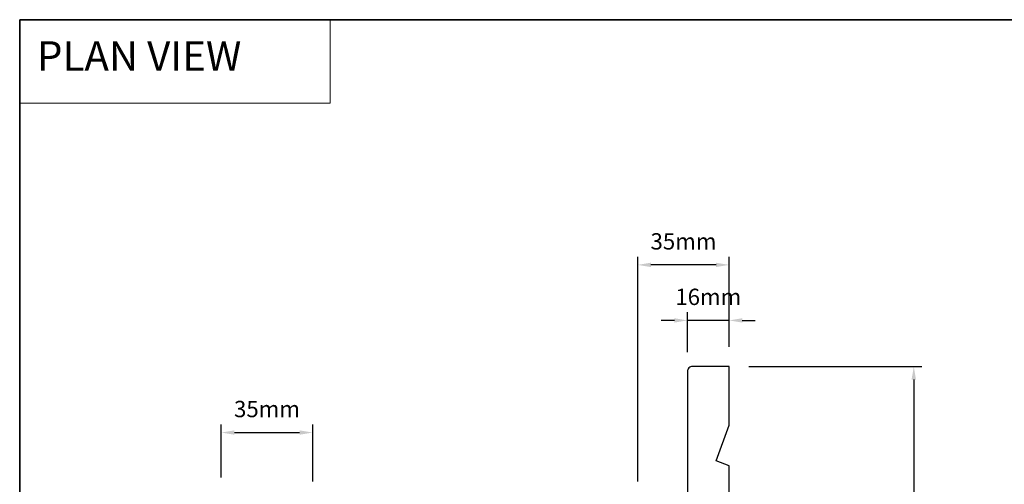
# Model space of a CAD drawing. Extents: x 5788 to 8781, y 4675 to 6794.
# Drawn here: x 6517 to 6894, y 6074 to 6252 of the extents above; entities that cross this region are included whole.
import ezdxf

# ---------------------------------------------------------------- set-up
doc = ezdxf.new("R2010")
doc.units = 0
doc.header["$LTSCALE"] = 200
doc.header["$MEASUREMENT"] = 0
doc.header["$PDMODE"] = 3
doc.header["$PDSIZE"] = 25
doc.linetypes.add('HIDDEN', pattern=[0.375, 0.25, -0.125])
doc.layers.get('DEFPOINTS').update_dxf_attribs({"color": 2, "linetype": 'CONTINUOUS'})
for name, color, linetype, lineweight in [('1', 1, 'CONTINUOUS', 13), ('5', 7, 'HIDDEN', 9), ('8', 7, 'CONTINUOUS', 35), ('Dimensions', 2, 'CONTINUOUS', 25), ('Wood', 7, 'CONTINUOUS', 25)]:
    doc.layers.add(name, color=color, linetype=linetype, lineweight=lineweight)
doc.styles.add('BOLD', font='txt')
doc.styles.add('style1', font='arial.ttf')
doc.dimstyles.new('LWFRAC$0', dxfattribs={"dimscale": 20, "dimtxt": 2.5, "dimasz": 2, "dimexe": 1.25, "dimexo": 3, "dimgap": 2, "dimtad": 1, "dimtoh": 1, "dimdec": 4, "dimlfac": 0.03937, "dimzin": 4, "dimdsep": 46, "dimlunit": 5, "dimtxsty": 'style1', "dimcen": 0, "dimadec": 0, "dimazin": 0, "dimtfac": 1, "dimtdec": 4, "dimtix": 1, "dimtmove": 0, "dimatfit": 3, "dimfxl": 0, "dimfrac": 2, "dimtzin": 0, "dimarcsym": 0})

# ---------------------------------------------------------------- blocks, each defined once
blk = doc.blocks.new('*D447')
at = {"layer": 'DEFPOINTS', "color": 0}
for p in [(6629.03, 6094.06), (6594.03, 6069.36), (6629.03, 6067.86)]:
    blk.add_point(p, dxfattribs=at)
at = {"layer": 'Dimensions', "color": 0, "lineweight": -2}
for p, q in [((6594.03, 6076.86), (6594.03, 6097.19)), ((6629.03, 6075.36), (6629.03, 6097.19)), ((6599.03, 6094.06), (6624.03, 6094.06))]:
    blk.add_line(p, q, dxfattribs=at)
at = {"layer": 'Dimensions', "color": 0}
for points in [[(6599.03, 6094.9), (6599.03, 6093.23), (6594.03, 6094.06)], [(6624.03, 6094.9), (6624.03, 6093.23), (6629.03, 6094.06)]]:
    blk.add_solid(points, dxfattribs=at)
at = {"layer": 'Dimensions', "color": 0, "insert": (6611.53, 6102.26), "char_height": 6.25, "attachment_point": 5, "style": 'style1'}
blk.add_mtext('35mm', dxfattribs=at)
blk = doc.blocks.new('*D448')
at = {"layer": 'DEFPOINTS', "color": 0}
for p in [(6772.52, 6136.98), (6772.52, 6117.36), (6788.52, 6119.36)]:
    blk.add_point(p, dxfattribs=at)
at = {"layer": 'Dimensions', "color": 0, "lineweight": -2}
for p, q in [((6772.52, 6124.86), (6772.52, 6140.1)), ((6788.52, 6126.86), (6788.52, 6140.1)), ((6767.52, 6136.98), (6762.52, 6136.98)), ((6788.52, 6136.98), (6772.52, 6136.98)), ((6793.52, 6136.98), (6798.52, 6136.98))]:
    blk.add_line(p, q, dxfattribs=at)
at = {"layer": 'Dimensions', "color": 0}
for points in [[(6767.52, 6137.81), (6767.52, 6136.14), (6772.52, 6136.98)], [(6793.52, 6137.81), (6793.52, 6136.14), (6788.52, 6136.98)]]:
    blk.add_solid(points, dxfattribs=at)
at = {"layer": 'Dimensions', "color": 0, "insert": (6780.52, 6145.17), "char_height": 6.25, "attachment_point": 5, "style": 'style1'}
blk.add_mtext('16mm', dxfattribs=at)
blk = doc.blocks.new('*D449')
at = {"layer": 'DEFPOINTS', "color": 0}
for p in [(6753.52, 6158.22), (6788.52, 6119.36), (6753.52, 6067.86)]:
    blk.add_point(p, dxfattribs=at)
at = {"layer": 'Dimensions', "color": 0, "lineweight": -2}
for p, q in [((6753.52, 6075.36), (6753.52, 6161.34)), ((6788.52, 6126.86), (6788.52, 6161.34)), ((6783.52, 6158.22), (6758.52, 6158.22))]:
    blk.add_line(p, q, dxfattribs=at)
at = {"layer": 'Dimensions', "color": 0}
for points in [[(6758.52, 6159.05), (6758.52, 6157.39), (6753.52, 6158.22)], [(6783.52, 6159.05), (6783.52, 6157.39), (6788.52, 6158.22)]]:
    blk.add_solid(points, dxfattribs=at)
at = {"layer": 'Dimensions', "color": 0, "insert": (6771.02, 6166.41), "char_height": 6.25, "attachment_point": 5, "style": 'style1'}
blk.add_mtext('35mm', dxfattribs=at)
blk = doc.blocks.new('*D452')
at = {"layer": 'DEFPOINTS', "color": 0}
for p in [(6788.52, 6119.36), (6820.5, 5953.36), (6859.22, 5953.36)]:
    blk.add_point(p, dxfattribs=at)
at = {"layer": 'Dimensions', "color": 0, "lineweight": -2}
for p, q in [((6796.02, 6119.36), (6862.34, 6119.36)), ((6859.22, 6114.36), (6859.22, 5958.36)), ((6828, 5953.36), (6862.34, 5953.36))]:
    blk.add_line(p, q, dxfattribs=at)
at = {"layer": 'Dimensions', "color": 0}
for points in [[(6858.38, 6114.36), (6860.05, 6114.36), (6859.22, 6119.36)], [(6858.38, 5958.36), (6860.05, 5958.36), (6859.22, 5953.36)]]:
    blk.add_solid(points, dxfattribs=at)
at = {"layer": 'Dimensions', "color": 0, "insert": (6851.03, 6036.36), "char_height": 6.25, "attachment_point": 5, "rotation": 90, "style": 'style1'}
blk.add_mtext('166mm', dxfattribs=at)

msp = doc.modelspace()

# ---------------------------------------------------------------- linework, layer by layer
at = {"layer": '1', "linetype": 'Continuous'}
msp.add_lwpolyline([(6516.83, 6252.03), (6635.73, 6252.03), (6635.73, 6220.04), (6516.83, 6220.04)], close=True, dxfattribs=at)
at = {"layer": '8', "linetype": 'Continuous'}
msp.add_lwpolyline([(6516.83, 6252.03), (7270.93, 6252.03), (7270.93, 5760.52), (6516.83, 5760.52)], close=True, dxfattribs=at)
at = {"layer": 'Wood'}
msp.add_lwpolyline([(6772.52, 6068.86), (6778.52, 6070.36), (6778.52, 6069.36), (6788.52, 6069.36), (6788.52, 6081.38), (6783.52, 6083.2), (6788.52, 6096.93), (6788.52, 6119.36), (6774.52, 6119.36, 0.414214), (6772.52, 6117.36)], format="xyb", close=True, dxfattribs=at)

# ---------------------------------------------------------------- texts
at = {"layer": '5', "linetype": 'Continuous', "lineweight": 15, "style": 'BOLD'}
msp.add_text('PLAN VIEW', height=11.327, dxfattribs=at).set_placement((6523.43, 6232.49))

# ---------------------------------------------------------------- dimensions: what is measured, and where the dimension line sits
at = {"layer": 'Dimensions'}
for base, p1, p2, picture, middle in [((6753.52, 6158.22), (6788.52, 6119.36), (6753.52, 6067.86), '*D449', (6771.02, 6166.41)), ((6772.52, 6136.98), (6788.52, 6119.36), (6772.52, 6117.36), '*D448', (6780.52, 6145.17)), ((6629.03, 6094.06), (6594.03, 6069.36), (6629.03, 6067.86), '*D447', (6611.53, 6102.26))]:
    dim = msp.add_linear_dim(base=base, p1=p1, p2=p2, dimstyle='LWFRAC$0', override={"dimscale": 2.5, "dimdec": 0, "dimlfac": 1, "dimlunit": 2, "dimpost": 'mm', "dimtdec": 0}, dxfattribs=at)
    dim.commit()
    dim.dimension.update_dxf_attribs({"geometry": picture, "text_midpoint": middle})
dim = msp.add_linear_dim(base=(6859.22, 5953.36), p1=(6788.52, 6119.36), p2=(6820.5, 5953.36), angle=270, dimstyle='LWFRAC$0', override={"dimscale": 2.5, "dimdec": 0, "dimlfac": 1, "dimlunit": 2, "dimpost": 'mm', "dimtdec": 0}, dxfattribs=at)
dim.commit()
dim.dimension.update_dxf_attribs({"geometry": '*D452', "text_midpoint": (6851.03, 6036.36)})

doc.saveas('drawing.dxf')
